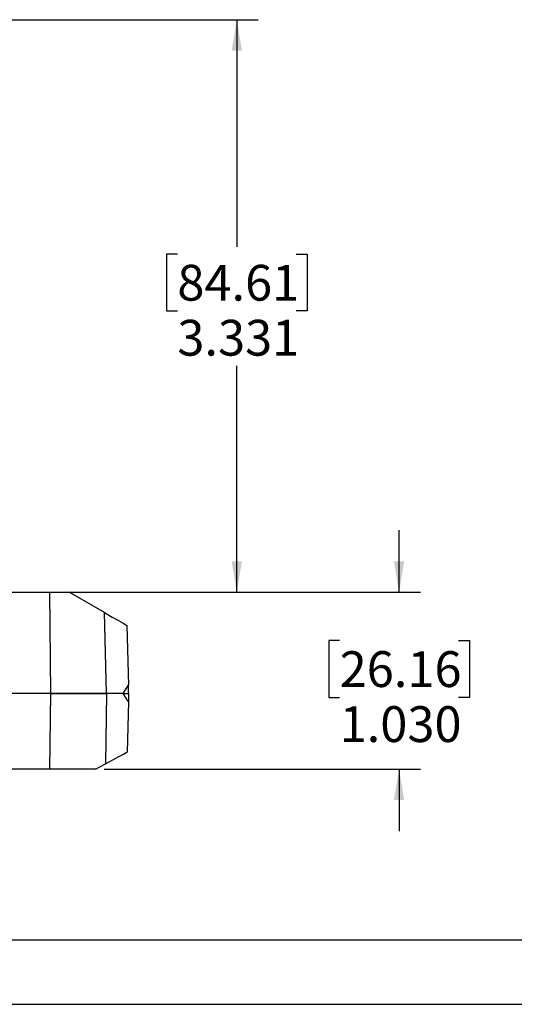
# Model space of a CAD drawing. Units: inches. Extents: x 0 to 34, y 0 to 22.
# Drawn here: x 12.9 to 15.8, y 0 to 5.7 of the extents above; entities that cross this region are included whole.
import ezdxf

# ---------------------------------------------------------------- set-up
doc = ezdxf.new("R2010")
doc.units = ezdxf.units.IN
doc.header["$MEASUREMENT"] = 0
doc.layers.add('TITLEBLOCK', color=7, linetype='Continuous')
doc.styles.add('SLDTEXTSTYLE0', font='TXT', dxfattribs={"width": 0.75})
doc.dimstyles.new('SLDDIMSTYLE0', dxfattribs={"dimtxt": 0.208333, "dimasz": 0.18, "dimexe": 0, "dimexo": 0.0625, "dimgap": 0.052083, "dimtad": 0, "dimtih": 1, "dimtoh": 1, "dimdec": 3, "dimrnd": 1e-09, "dimzin": 12, "dimdsep": 46, "dimtxsty": 'SLDTEXTSTYLE0', "dimsah": 1, "dimcen": 0.09, "dimadec": 0, "dimazin": 3, "dimtfac": 1, "dimtdec": 3, "dimtofl": 0, "dimtmove": 0, "dimatfit": 3, "dimfxl": 0, "dimfrac": 2, "dimtolj": 1, "dimtzin": 12, "dimarcsym": 0})
doc.dimstyles.new('SLDDIMSTYLE3', dxfattribs={"dimtxt": 0.208333, "dimasz": 0.18, "dimexe": 0, "dimexo": 0.0625, "dimgap": 0.052083, "dimtad": 0, "dimtih": 1, "dimtoh": 1, "dimdec": 3, "dimrnd": 1e-09, "dimzin": 4, "dimdsep": 46, "dimtxsty": 'SLDTEXTSTYLE0', "dimsah": 1, "dimcen": 0.09, "dimadec": 0, "dimazin": 1, "dimtfac": 1, "dimtdec": 3, "dimtmove": 0, "dimatfit": 0, "dimfxl": 0, "dimfrac": 2, "dimtolj": 1, "dimtzin": 12, "dimarcsym": 0})

# ---------------------------------------------------------------- blocks, each defined once
blk = doc.blocks.new('_D_8')
at = {"layer": 'TITLEBLOCK'}
for p, q in [((15.1563, 2.3979), (15.1563, 2.7579)), ((13.2851, 2.3979), (15.2813, 2.3979)), ((14.81, 2.1169), (14.7466, 2.1169)), ((14.7466, 2.1169), (14.7466, 1.7859)), ((15.5025, 2.1169), (15.5659, 2.1169)), ((15.5659, 2.1169), (15.5659, 1.7859)), ((14.7466, 1.7859), (14.81, 1.7859)), ((15.5659, 1.7859), (15.5025, 1.7859)), ((13.4385, 1.3679), (15.2813, 1.3679)), ((15.1563, 1.3679), (15.1563, 1.0079))]:
    blk.add_line(p, q, dxfattribs=at)
for points in [[(15.1563, 2.3979), (15.1863, 2.5779), (15.1263, 2.5779)], [(15.1563, 1.3679), (15.1263, 1.1879), (15.1863, 1.1879)]]:
    blk.add_solid(points, dxfattribs=at)
at = {"layer": 'TITLEBLOCK', "char_height": 0.20833, "attachment_point": 1, "style": 'SLDTEXTSTYLE0'}
for s, insert in [('26.16', (14.81, 2.0545)), ('1.030', (14.81, 1.7344))]:
    blk.add_mtext(s, dxfattribs=dict(at, insert=insert))
blk = doc.blocks.new('_D_9')
at = {"layer": 'TITLEBLOCK'}
for p, q in [((9.1515, 5.7289), (14.3364, 5.7289)), ((14.2114, 5.7289), (14.2114, 4.4073)), ((13.8651, 4.3651), (13.8018, 4.3651)), ((13.8018, 4.3651), (13.8018, 4.034)), ((14.5576, 4.3651), (14.621, 4.3651)), ((14.621, 4.3651), (14.621, 4.034)), ((13.8018, 4.034), (13.8651, 4.034)), ((14.621, 4.034), (14.5576, 4.034)), ((14.2114, 2.3979), (14.2114, 3.714)), ((7.9779, 2.3979), (14.3364, 2.3979))]:
    blk.add_line(p, q, dxfattribs=at)
for points in [[(14.2114, 5.7289), (14.1814, 5.5489), (14.2414, 5.5489)], [(14.2114, 2.3979), (14.2414, 2.5779), (14.1814, 2.5779)]]:
    blk.add_solid(points, dxfattribs=at)
at = {"layer": 'TITLEBLOCK', "char_height": 0.20833, "attachment_point": 1, "style": 'SLDTEXTSTYLE0'}
for s, insert in [('84.61', (13.8651, 4.3026)), ('3.331', (13.8651, 3.9826))]:
    blk.add_mtext(s, dxfattribs=dict(at, insert=insert))

msp = doc.modelspace()

# ---------------------------------------------------------------- linework, layer by layer
at = {"color": 7, "linetype": 'Continuous', "lineweight": 25}
for p, q in [((12.8635, 2.3979), (13.1215, 2.3979)), ((13.1215, 2.3979), (13.1264, 1.8079)), ((13.1215, 2.3979), (13.2351, 2.3979)), ((13.4413, 2.2789), (13.2351, 2.3979)), ((13.4536, 1.8079), (13.4413, 2.2789)), ((13.5711, 2.2039), (13.5802, 1.8566)), ((13.5815, 1.8079), (13.5802, 1.8566)), ((13.1264, 1.8079), (12.8684, 1.8079)), ((13.1264, 1.8079), (13.1198, 1.3679)), ((13.4535, 1.8079), (13.1264, 1.8079)), ((13.1264, 1.8079), (13.4536, 1.8079)), ((13.4535, 1.8079), (13.4474, 1.3999)), ((13.5495, 1.8079), (13.4535, 1.8079)), ((13.5495, 1.8079), (13.4536, 1.8079)), ((13.5495, 1.8079), (13.5815, 1.8079)), ((13.5815, 1.8079), (13.5802, 1.7592)), ((13.5802, 1.7592), (13.5726, 1.4679)), ((13.3885, 1.3679), (13.4474, 1.3999)), ((13.1198, 1.3679), (12.8683, 1.3679)), ((13.3885, 1.3679), (13.1198, 1.3679))]:
    msp.add_line(p, q, dxfattribs=at)
at = {"color": 7, "linetype": 'Continuous', "lineweight": 25, "flags": 128}
for points in [[(13.4413, 2.2789), (13.4856, 2.2532), (13.522, 2.2323), (13.5489, 2.2167), (13.5655, 2.2071), (13.5711, 2.2039)], [(13.5495, 1.8079), (13.5664, 1.8348), (13.5767, 1.8511), (13.5802, 1.8566)], [(13.5802, 1.7592), (13.5767, 1.7647), (13.5664, 1.781), (13.5495, 1.8079)], [(13.4474, 1.3999), (13.4901, 1.4231), (13.5252, 1.4421), (13.5512, 1.4562), (13.5672, 1.4649), (13.5726, 1.4679)]]:
    msp.add_lwpolyline(points, dxfattribs=at)
at = {"layer": 'TITLEBLOCK'}
for p, q in [((0.375, 0.375), (33.625, 0.375)), ((0, 0), (34, 0))]:
    msp.add_line(p, q, dxfattribs=at)

# ---------------------------------------------------------------- dimensions: what is measured, and where the dimension line sits
for base, p1, p2, dimstyle, picture, middle in [((14.2114, 5.7289), (7.9279, 2.3979), (9.1015, 5.7289), 'SLDDIMSTYLE0', '_D_9', (14.2114, 4.0607)), ((15.1563, 1.3679), (13.2351, 2.3979), (13.3885, 1.3679), 'SLDDIMSTYLE3', '_D_8', (15.1563, 1.8125))]:
    dim = msp.add_linear_dim(base=base, p1=p1, p2=p2, angle=90, dimstyle=dimstyle, dxfattribs=at)
    dim.commit()
    dim.dimension.update_dxf_attribs({"geometry": picture, "text_midpoint": middle, "dimtype": 160})

doc.saveas('drawing.dxf')
